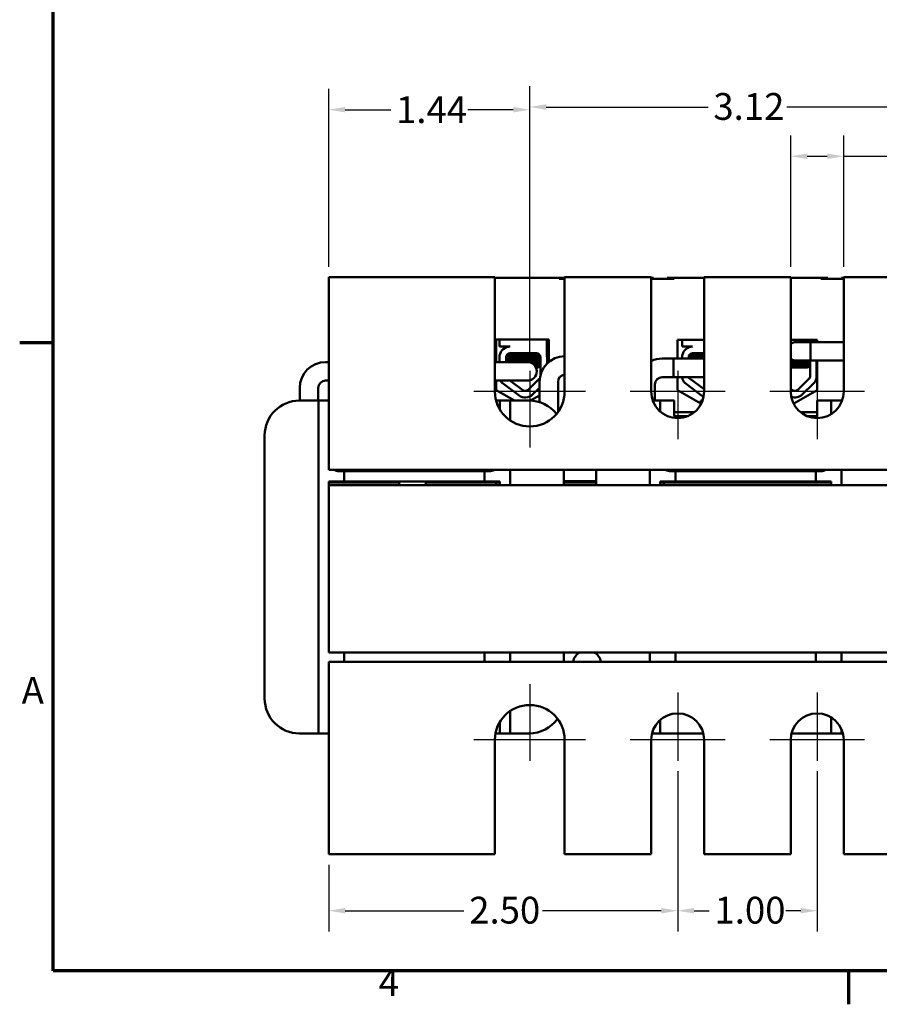
# Model space of a CAD drawing. Units: inches. Extents: x 0.5 to 21.5, y 0.2 to 16.8.
# Drawn here: x 0.5 to 5.7, y 0.3 to 6.2 of the extents above; entities that cross this region are included whole.
import ezdxf

# ---------------------------------------------------------------- set-up
doc = ezdxf.new("R2010")
doc.units = ezdxf.units.IN
doc.header["$MEASUREMENT"] = 0
for name, color, linetype, lineweight in [('Border (ANSI)', 7, 'Continuous', 70), ('Center Mark (ANSI)', 7, 'Continuous', 25), ('Dimension (ANSI)', 7, 'Continuous', 25), ('Visible (ANSI)', 7, 'Continuous', 50)]:
    doc.layers.add(name, color=color, linetype=linetype, lineweight=lineweight)
doc.styles.add('Note Text (ANSI)', font='tahoma.ttf')
doc.dimstyles.new('Default (ANSI)', dxfattribs={"dimtxt": 0.16, "dimasz": 0.098425, "dimexe": 0.125, "dimexo": 0.0625, "dimgap": 0.031496, "dimtad": 0, "dimtih": 1, "dimtoh": 1, "dimrnd": 1e-08, "dimzin": 0, "dimdsep": 46, "dimtxsty": 'Note Text (ANSI)', "dimcen": 0.09, "dimdle": 0.393701, "dimclrd": 256, "dimclre": 256, "dimclrt": 256, "dimadec": 0, "dimazin": 1, "dimtfac": 0.75, "dimtofl": 0, "dimtmove": 0, "dimatfit": 3, "dimfxl": 1, "dimtolj": 1, "dimtzin": 4, "dimlwd": -1, "dimlwe": -1, "dimarcsym": 0})

# ---------------------------------------------------------------- blocks, each defined once
blk = doc.blocks.new('Borders Default Border')
at = {"layer": 'Border (ANSI)'}
for p, q in [((0.75, 4.25), (0.55, 4.25)), ((5.5, 0.5), (5.5, 0.3))]:
    blk.add_line(p, q, dxfattribs=at)
at = {"layer": 'Border (ANSI)', "flags": 128}
blk.add_lwpolyline([(0.75, 0.5), (0.75, 16.5), (21.25, 16.5), (21.25, 0.5), (0.75, 0.5)], dxfattribs=at)
at = {"layer": 'Border (ANSI)', "char_height": 0.16, "attachment_point": 7, "style": 'Note Text (ANSI)'}
for s, insert in [('A', (0.5619, 2.045)), ('4', (2.6942, 0.3))]:
    blk.add_mtext(s, dxfattribs=dict(at, insert=insert))
blk = doc.blocks.new('*D11')
at = {"layer": 'Defpoints', "color": 0, "transparency": 16777216}
for p in [(6.1962, 5.659), (3.5962, 4.0842), (6.1962, 4.0842)]:
    blk.add_point(p, dxfattribs=at)
at = {"layer": 'Dimension (ANSI)', "transparency": 16777216}
for p, q in [((3.5962, 4.1467), (3.5962, 5.784)), ((6.1962, 4.1467), (6.1962, 5.784)), ((3.6946, 5.659), (4.6612, 5.659)), ((6.0978, 5.659), (5.1312, 5.659))]:
    blk.add_line(p, q, dxfattribs=at)
for points in [[(3.6946, 5.6754), (3.6946, 5.6426), (3.5962, 5.659)], [(6.0978, 5.6754), (6.0978, 5.6426), (6.1962, 5.659)]]:
    blk.add_solid(points, dxfattribs=at)
at = {"layer": 'Dimension (ANSI)', "transparency": 16777216, "insert": (4.6927, 5.7423), "char_height": 0.16, "attachment_point": 1, "style": 'Note Text (ANSI)'}
blk.add_mtext('\\A1;3.12', dxfattribs=at)
blk = doc.blocks.new('*D15')
at = {"layer": 'Defpoints', "color": 0, "transparency": 16777216}
for p in [(3.5962, 5.6429), (2.3962, 4.6425), (3.5962, 4.0842)]:
    blk.add_point(p, dxfattribs=at)
at = {"layer": 'Dimension (ANSI)', "transparency": 16777216}
for p, q in [((2.3962, 4.705), (2.3962, 5.7679)), ((3.5962, 4.1467), (3.5962, 5.7679)), ((2.4946, 5.6429), (2.7661, 5.6429)), ((3.4978, 5.6429), (3.2263, 5.6429))]:
    blk.add_line(p, q, dxfattribs=at)
for points in [[(2.4946, 5.6593), (2.4946, 5.6265), (2.3962, 5.6429)], [(3.4978, 5.6593), (3.4978, 5.6265), (3.5962, 5.6429)]]:
    blk.add_solid(points, dxfattribs=at)
at = {"layer": 'Dimension (ANSI)', "transparency": 16777216, "insert": (2.7976, 5.7232), "char_height": 0.16, "attachment_point": 1, "style": 'Note Text (ANSI)'}
blk.add_mtext('\\A1;1.44', dxfattribs=at)
blk = doc.blocks.new('*D16')
at = {"layer": 'Defpoints', "color": 0, "transparency": 16777216}
for p in [(4.4795, 1.7542), (5.3129, 1.7542), (5.3129, 0.859)]:
    blk.add_point(p, dxfattribs=at)
at = {"layer": 'Dimension (ANSI)', "transparency": 16777216}
for p, q in [((4.4795, 1.6917), (4.4795, 0.734)), ((5.3129, 1.6917), (5.3129, 0.734)), ((4.578, 0.859), (4.6678, 0.859)), ((5.2144, 0.859), (5.1246, 0.859))]:
    blk.add_line(p, q, dxfattribs=at)
for points in [[(4.578, 0.8754), (4.578, 0.8426), (4.4795, 0.859)], [(5.2144, 0.8754), (5.2144, 0.8426), (5.3129, 0.859)]]:
    blk.add_solid(points, dxfattribs=at)
at = {"layer": 'Dimension (ANSI)', "transparency": 16777216, "insert": (4.6993, 0.9422), "char_height": 0.16, "attachment_point": 1, "style": 'Note Text (ANSI)'}
blk.add_mtext('\\A1;1.00', dxfattribs=at)
blk = doc.blocks.new('*D17')
at = {"layer": 'Defpoints', "color": 0, "transparency": 16777216}
for p in [(4.4795, 1.7542), (2.3962, 1.1958), (4.4795, 0.859)]:
    blk.add_point(p, dxfattribs=at)
at = {"layer": 'Dimension (ANSI)', "transparency": 16777216}
for p, q in [((4.4795, 1.6917), (4.4795, 0.734)), ((2.3962, 1.1333), (2.3962, 0.734)), ((2.4946, 0.859), (3.2032, 0.859)), ((4.3811, 0.859), (3.6726, 0.859))]:
    blk.add_line(p, q, dxfattribs=at)
for points in [[(2.4946, 0.8754), (2.4946, 0.8426), (2.3962, 0.859)], [(4.3811, 0.8754), (4.3811, 0.8426), (4.4795, 0.859)]]:
    blk.add_solid(points, dxfattribs=at)
at = {"layer": 'Dimension (ANSI)', "transparency": 16777216, "insert": (3.2347, 0.9423), "char_height": 0.16, "attachment_point": 1, "style": 'Note Text (ANSI)'}
blk.add_mtext('\\A1;2.50', dxfattribs=at)
blk = doc.blocks.new('*D18')
at = {"layer": 'Defpoints', "color": 0, "transparency": 16777216}
for p in [(5.1545, 5.3647), (5.1545, 4.6425), (5.4712, 4.6425)]:
    blk.add_point(p, dxfattribs=at)
at = {"layer": 'Dimension (ANSI)', "transparency": 16777216}
for p, q in [((5.1545, 4.705), (5.1545, 5.4897)), ((5.4712, 4.705), (5.4712, 5.4897)), ((5.253, 5.3647), (5.3728, 5.3647)), ((5.4712, 5.3647), (6.5114, 5.3647))]:
    blk.add_line(p, q, dxfattribs=at)
for points in [[(5.253, 5.3811), (5.253, 5.3483), (5.1545, 5.3647)], [(5.3728, 5.3811), (5.3728, 5.3483), (5.4712, 5.3647)]]:
    blk.add_solid(points, dxfattribs=at)
at = {"layer": 'Dimension (ANSI)', "transparency": 16777216, "insert": (6.5429, 5.4483), "char_height": 0.16, "attachment_point": 1, "style": 'Note Text (ANSI)'}
blk.add_mtext('\\A1;\\fTahoma|b0|i0;\\H0.1600;0.38 TYP.', dxfattribs=at)

msp = doc.modelspace()

# ---------------------------------------------------------------- linework, layer by layer
at = {"layer": 'Center Mark (ANSI)', "linetype": 'Continuous'}
for p, q in [((3.5962, 4.0842), (3.5962, 3.6258)), ((4.4795, 4.0842), (4.4795, 3.6758)), ((5.3129, 4.0842), (5.3129, 3.6758)), ((3.9295, 3.9592), (3.2629, 3.9592)), ((4.7629, 3.9592), (4.1962, 3.9592)), ((5.5962, 3.9592), (5.0295, 3.9592)), ((3.5962, 2.2125), (3.5962, 1.7542)), ((4.4795, 2.1625), (4.4795, 1.7542)), ((5.3129, 2.1625), (5.3129, 1.7542)), ((3.9295, 1.8792), (3.2629, 1.8792)), ((4.7629, 1.8792), (4.1962, 1.8792)), ((5.5962, 1.8792), (5.0295, 1.8792))]:
    msp.add_line(p, q, dxfattribs=at)
at = {"layer": 'Visible (ANSI)'}
for p, q in [((2.3962, 4.6425), (3.3879, 4.6425)), ((2.3962, 4.6425), (2.3962, 3.7008)), ((3.3879, 3.9592), (3.3879, 4.6425)), ((3.772, 4.6386), (3.3879, 4.6386)), ((3.8045, 4.6386), (3.772, 4.6386)), ((3.8045, 4.6336), (3.772, 4.6336)), ((3.8045, 4.6425), (3.8045, 3.9592)), ((3.8045, 4.6425), (4.3212, 4.6425)), ((4.3212, 3.9592), (4.3212, 4.6425)), ((4.3345, 4.6386), (4.3212, 4.6386)), ((4.4579, 4.6336), (4.3212, 4.6336)), ((4.3345, 4.6386), (4.3345, 4.6336)), ((4.4579, 4.6386), (4.4162, 4.6386)), ((4.4162, 4.6386), (4.4162, 4.6336)), ((4.6379, 4.6386), (4.4579, 4.6386)), ((4.6379, 4.6425), (4.6379, 3.9592)), ((4.6379, 4.6425), (5.1545, 4.6425)), ((5.1545, 3.9592), (5.1545, 4.6425)), ((5.3345, 4.6386), (5.1545, 4.6386)), ((5.3762, 4.6386), (5.3345, 4.6386)), ((5.4712, 4.6336), (5.3345, 4.6336)), ((5.3762, 4.6386), (5.3762, 4.6336)), ((5.4712, 4.6386), (5.4579, 4.6386)), ((5.4579, 4.6386), (5.4579, 4.6336)), ((5.4712, 4.6425), (5.4712, 3.9592)), ((5.4712, 4.6425), (5.9879, 4.6425)), ((3.3962, 4.2705), (3.7096, 4.2705)), ((3.3962, 4.1359), (3.3962, 4.2705)), ((3.4132, 4.2705), (3.4132, 4.2702)), ((3.4132, 4.2702), (3.4163, 4.2702)), ((3.4163, 4.2702), (3.5293, 4.2702)), ((3.4163, 4.2278), (3.4163, 4.2702)), ((3.5293, 4.2702), (3.6641, 4.2702)), ((3.6641, 4.2702), (3.6983, 4.2702)), ((3.6983, 4.2702), (3.7096, 4.2702)), ((3.6983, 4.2702), (3.6983, 4.1753)), ((3.7096, 4.2705), (3.7096, 4.1357)), ((4.4791, 4.2688), (4.6379, 4.2688)), ((4.4791, 4.1566), (4.4791, 4.2688)), ((4.5069, 4.2278), (4.5069, 4.2688)), ((5.1545, 4.2688), (5.3133, 4.2688)), ((5.2724, 4.2552), (5.189, 4.2552)), ((5.2724, 4.2552), (5.2724, 4.1442)), ((5.4712, 4.2552), (5.2724, 4.2552)), ((5.2881, 4.2552), (5.4712, 4.2552)), ((5.3087, 4.2688), (5.3087, 4.2552)), ((5.3133, 4.2688), (5.3133, 4.2552)), ((3.4785, 4.2278), (3.4163, 4.2278)), ((3.4515, 4.2219), (3.4515, 4.2217)), ((3.4709, 4.1737), (3.4709, 4.1772)), ((3.472, 4.1737), (3.472, 4.1772)), ((3.4785, 4.1886), (3.6361, 4.1886)), ((4.569, 4.2278), (4.5069, 4.2278)), ((4.5421, 4.2219), (4.5421, 4.2217)), ((4.5615, 4.1737), (4.5615, 4.1772)), ((4.5625, 4.1737), (4.5625, 4.1772)), ((4.569, 4.1886), (4.6379, 4.1886)), ((2.3962, 4.1359), (2.3771, 4.1359)), ((3.4834, 4.1359), (3.3879, 4.1359)), ((3.4163, 4.1359), (3.4163, 4.1745)), ((3.4546, 4.1359), (3.4548, 4.1649)), ((3.4709, 4.144), (3.4709, 4.1475)), ((3.472, 4.144), (3.472, 4.1475)), ((3.5825, 4.1359), (3.4834, 4.1359)), ((3.6416, 4.1586), (3.6416, 4.1621)), ((3.6416, 4.1289), (3.6416, 4.1323)), ((3.6603, 4.1644), (3.6603, 4.0596)), ((3.6992, 4.1644), (3.6992, 4.1261)), ((4.3875, 4.1566), (4.4551, 4.1566)), ((4.4551, 4.0456), (4.4551, 4.1566)), ((4.606, 4.1566), (4.4551, 4.1566)), ((4.4551, 4.1566), (4.4551, 4.0456)), ((4.5069, 4.1566), (4.5069, 4.1745)), ((4.5453, 4.1566), (4.5453, 4.1649)), ((5.189, 4.1442), (5.2724, 4.1442)), ((5.252, 4.1289), (5.252, 4.1323)), ((5.2707, 4.1442), (5.2707, 4.0521)), ((5.4712, 4.1442), (5.2724, 4.1442)), ((5.2881, 4.1442), (5.4712, 4.1442)), ((5.3096, 4.1442), (5.3096, 4.0521)), ((5.3133, 4.1442), (5.3133, 3.9672)), ((3.6329, 4.1036), (3.6433, 4.1036)), ((5.1545, 4.1036), (5.2537, 4.1036)), ((2.3962, 4.0249), (2.3771, 4.0249)), ((3.4834, 4.0249), (3.3879, 4.0249)), ((3.3962, 3.9672), (3.3962, 4.0249)), ((3.532, 3.9365), (3.4309, 4.0109)), ((3.5551, 3.9679), (3.4776, 4.0249)), ((3.4834, 4.0249), (3.5825, 4.0249)), ((3.6529, 4.0347), (3.5862, 3.97)), ((3.6544, 3.8961), (3.6544, 4.0173)), ((3.7654, 3.8376), (3.7654, 4.0173)), ((4.3439, 3.9056), (4.3439, 4.0021)), ((4.3875, 4.0456), (4.4551, 4.0456)), ((4.606, 4.0456), (4.4551, 4.0456)), ((4.4791, 3.9672), (4.4791, 4.0456)), ((4.5069, 4.0424), (4.5069, 4.0456)), ((4.6226, 3.9365), (4.5215, 4.0109)), ((4.6379, 3.9736), (4.5485, 4.0394)), ((5.2633, 4.0347), (5.1966, 3.97)), ((5.2905, 4.0068), (5.2238, 3.942)), ((2.2225, 3.9813), (2.2225, 3.9056)), ((2.3335, 3.9813), (2.3335, 3.9056)), ((3.5046, 3.9056), (3.3962, 3.9672)), ((3.6544, 3.9818), (3.6134, 3.942)), ((4.617, 3.8889), (4.4791, 3.9672)), ((5.1655, 3.9679), (5.1545, 3.9759)), ((5.3133, 3.9672), (5.1733, 3.8877)), ((2.3337, 3.9056), (2.2212, 3.9056)), ((2.3962, 3.9056), (2.3337, 3.9056)), ((2.3337, 3.9056), (2.3337, 1.9173)), ((3.417, 3.9056), (3.3949, 3.9056)), ((3.4795, 3.9056), (3.417, 3.9056)), ((3.417, 3.9056), (3.417, 3.8529)), ((3.592, 3.9056), (3.4795, 3.9056)), ((3.4795, 3.7866), (3.4795, 3.9056)), ((3.6544, 3.9358), (3.6008, 3.9055)), ((4.3754, 3.9056), (4.3305, 3.9056)), ((4.4587, 3.9056), (4.3754, 3.9056)), ((4.3754, 3.8399), (4.3754, 3.9056)), ((4.4587, 3.8265), (4.4587, 3.9056)), ((4.6285, 3.9056), (4.617, 3.9056)), ((4.617, 3.9056), (4.617, 3.8807)), ((5.1733, 3.8877), (5.1716, 3.8877)), ((5.3962, 3.9056), (5.3129, 3.9056)), ((5.3129, 3.9056), (5.3129, 3.8008)), ((5.4587, 3.9056), (5.3962, 3.9056)), ((5.3962, 3.9056), (5.3962, 3.8246)), ((5.4619, 3.9056), (5.4587, 3.9056)), ((5.4587, 3.8975), (5.4587, 3.9056)), ((4.4587, 3.8369), (4.5801, 3.8369)), ((5.2123, 3.8369), (5.3129, 3.8369)), ((4.4601, 3.8119), (4.5376, 3.8119)), ((5.2548, 3.8119), (5.3129, 3.8119)), ((2.0129, 3.6973), (2.0129, 2.1256)), ((2.3962, 3.4925), (2.3962, 3.7008)), ((2.3962, 3.4925), (7.3962, 3.4925)), ((2.4879, 3.4844), (2.4587, 3.4844)), ((2.4879, 3.4844), (2.6962, 3.4844)), ((2.4879, 3.4844), (2.4879, 3.4219)), ((3.117, 3.4844), (2.6962, 3.4844)), ((2.817, 3.4925), (2.817, 3.4844)), ((2.9754, 3.4925), (2.9754, 3.4844)), ((3.117, 3.4844), (3.3254, 3.4844)), ((3.3254, 3.4219), (3.3254, 3.4844)), ((3.3545, 3.4844), (3.3254, 3.4844)), ((3.4795, 3.4011), (3.4795, 3.4925)), ((3.8004, 3.4011), (3.8004, 3.4925)), ((3.992, 3.4925), (3.992, 3.4011)), ((4.3129, 3.4925), (4.3129, 3.4011)), ((4.467, 3.4844), (4.4379, 3.4844)), ((4.467, 3.4844), (4.6754, 3.4844)), ((4.467, 3.4844), (4.467, 3.4219)), ((5.0962, 3.4844), (4.6754, 3.4844)), ((5.0962, 3.4844), (5.3045, 3.4844)), ((5.3337, 3.4844), (5.3045, 3.4844)), ((5.3045, 3.4219), (5.3045, 3.4844)), ((5.4587, 3.4011), (5.4587, 3.4925)), ((2.3962, 3.4219), (2.4879, 3.4219)), ((2.3962, 3.4011), (2.3962, 3.4219)), ((2.817, 3.4165), (2.3962, 3.4165)), ((2.6962, 3.4219), (2.4879, 3.4219)), ((2.6962, 3.4219), (3.117, 3.4219)), ((2.817, 3.4219), (2.817, 3.4011)), ((2.9754, 3.4219), (2.9754, 3.4011)), ((3.3962, 3.4165), (2.9754, 3.4165)), ((3.3254, 3.4219), (3.117, 3.4219)), ((3.3254, 3.4219), (3.417, 3.4219)), ((3.417, 3.4165), (3.3962, 3.4165)), ((3.3962, 3.4011), (3.3962, 3.4165)), ((3.417, 3.4219), (3.417, 3.4011)), ((3.992, 3.4248), (3.8004, 3.4248)), ((3.992, 3.4165), (3.8004, 3.4165)), ((4.3754, 3.4219), (4.467, 3.4219)), ((4.3754, 3.4011), (4.3754, 3.4219)), ((4.3962, 3.4165), (4.3754, 3.4165)), ((5.3962, 3.4165), (4.3962, 3.4165)), ((4.3962, 3.4011), (4.3962, 3.4165)), ((4.6754, 3.4219), (4.467, 3.4219)), ((4.6754, 3.4219), (5.0962, 3.4219)), ((4.817, 3.4219), (4.817, 3.4165)), ((4.9754, 3.4219), (4.9754, 3.4165)), ((5.3045, 3.4219), (5.0962, 3.4219)), ((5.3045, 3.4219), (5.3962, 3.4219)), ((5.3962, 3.4219), (5.3962, 3.4011)), ((7.3962, 3.4011), (2.3962, 3.4011)), ((2.3962, 3.4011), (2.3962, 2.4011)), ((2.3962, 2.4011), (7.3962, 2.4011)), ((2.4879, 2.4011), (2.4879, 2.3458)), ((3.3254, 2.3458), (3.3254, 2.4011)), ((3.4795, 2.3458), (3.4795, 2.4011)), ((3.8004, 2.3458), (3.8004, 2.4011)), ((3.992, 2.4011), (3.992, 2.3939)), ((4.3129, 2.4011), (4.3129, 2.3458)), ((4.467, 2.4011), (4.467, 2.3458)), ((5.3045, 2.3458), (5.3045, 2.4011)), ((5.4587, 2.3458), (5.4587, 2.4011)), ((7.3962, 2.3458), (2.3962, 2.3458)), ((2.3962, 2.1375), (2.3962, 2.3458)), ((2.3962, 2.1375), (2.3962, 1.1958)), ((3.4795, 1.9173), (3.4795, 2.0518)), ((5.3962, 2.0138), (5.3962, 1.9173)), ((3.417, 1.9855), (3.417, 1.9173)), ((4.3754, 1.9173), (4.3754, 1.9984)), ((5.4587, 1.9173), (5.4587, 1.9408)), ((2.2212, 1.9173), (2.3337, 1.9173)), ((2.3337, 1.9173), (2.3962, 1.9173)), ((3.3914, 1.9173), (3.417, 1.9173)), ((3.417, 1.9173), (3.4795, 1.9173)), ((3.4795, 1.9173), (3.592, 1.9173)), ((4.3259, 1.9173), (4.3754, 1.9173)), ((4.3754, 1.9173), (4.6332, 1.9173)), ((5.1592, 1.9173), (5.3962, 1.9173)), ((5.3962, 1.9173), (5.4587, 1.9173)), ((5.4587, 1.9173), (5.4665, 1.9173)), ((3.3879, 1.1958), (3.3879, 1.8792)), ((3.8045, 1.8792), (3.8045, 1.1958)), ((4.3212, 1.1958), (4.3212, 1.8792)), ((4.6379, 1.8792), (4.6379, 1.1958)), ((5.1545, 1.1958), (5.1545, 1.8792)), ((5.4712, 1.8792), (5.4712, 1.1958)), ((3.3879, 1.1958), (2.3962, 1.1958)), ((4.3212, 1.1958), (3.8045, 1.1958)), ((5.1545, 1.1958), (4.6379, 1.1958)), ((5.9879, 1.1958), (5.4712, 1.1958))]:
    msp.add_line(p, q, dxfattribs=at)
for centre, radius, start, end in [((5.189, 4.1997), 0.0555, 90, 128.44003), ((3.4785, 4.1649), 0.0629, 90, 171.13909), ((3.4785, 4.1649), 0.0237, 90, 180), ((3.6361, 4.1644), 0.0242, 0, 90), ((3.6361, 4.1644), 0.0631, 0, 9.99581), ((4.569, 4.1649), 0.0629, 90, 171.13909), ((4.569, 4.1649), 0.0237, 90, 180), ((2.3771, 3.9813), 0.1546, 90, 180), ((3.5825, 4.0804), 0.0555, 270, 90), ((3.809, 4.0173), 0.1546, 91.63876, 180), ((4.3875, 4.0021), 0.1546, 90, 115.40562), ((5.189, 4.1997), 0.0555, 231.55997, 270), ((3.809, 4.0173), 0.0436, 95.82164, 180), ((2.3771, 3.9813), 0.0436, 90, 180), ((3.4785, 4.0521), 0.0629, 205.61132, 220.87969), ((3.6361, 4.0521), 0.0242, 314.14773, 324.45448), ((4.3875, 4.0021), 0.0436, 90, 180), ((4.569, 4.0521), 0.0629, 188.86091, 220.87969), ((4.569, 4.0521), 0.0242, 195.40352, 211.62635), ((5.2465, 4.0521), 0.0242, 314.14773, 0), ((5.2465, 4.0521), 0.0631, 314.14773, 0), ((3.5962, 3.9592), 0.2083, 180, 0), ((3.5694, 3.9873), 0.0631, 233.65427, 314.14773), ((3.5694, 3.9873), 0.0242, 233.65427, 314.14773), ((4.4795, 3.9592), 0.1583, 180, 0), ((5.3129, 3.9592), 0.1583, 180, 0), ((5.1798, 3.9873), 0.0631, 249.38962, 314.14773), ((5.1798, 3.9873), 0.0242, 233.65427, 314.14773), ((2.2212, 3.6973), 0.2083, 90, 180), ((3.592, 3.6973), 0.2083, 38.03385, 90), ((4.66, 3.9873), 0.0631, 233.65427, 246.69786), ((4.5379, 3.8265), 0.0792, 180, 198.19755), ((2.4587, 3.5469), 0.0625, 240.45864, 270), ((2.8129, 3.5469), 0.0625, 270, 273.82255), ((3.0004, 3.5469), 0.0625, 246.42182, 270), ((3.3545, 3.5469), 0.0625, 270, 299.54136), ((4.4379, 3.5469), 0.0625, 240.45864, 270), ((4.792, 3.5469), 0.0625, 270, 299.54136), ((4.9795, 3.5469), 0.0625, 240.45864, 270), ((5.3337, 3.5469), 0.0625, 270, 299.54136), ((3.0107, 3.3498), 0.075, 105.8845, 117.17783), ((3.9362, 2.3292), 0.0833, 120.40155, 168.46304), ((3.9396, 2.3292), 0.0833, 11.53696, 59.59845), ((2.2212, 2.1256), 0.2083, 180, 270), ((3.5962, 1.8792), 0.2083, 0, 180), ((3.592, 2.1256), 0.2083, 270, 324.69903), ((4.4795, 1.8792), 0.1583, 0, 180), ((5.3129, 1.8792), 0.1583, 0, 180)]:
    msp.add_arc(centre, radius, start, end, dxfattribs=at)
for points in [[(3.4542, 4.223), (3.4524, 4.2226), (3.4515, 4.2222), (3.4515, 4.2219)], [(3.4519, 4.2223), (3.4551, 4.2241), (3.4582, 4.2259), (3.4614, 4.2278)], [(3.4536, 4.2227), (3.4566, 4.2244), (3.4595, 4.2261), (3.4624, 4.2278)], [(3.4709, 4.177), (3.468, 4.1787), (3.465, 4.1803), (3.4621, 4.182)], [(3.472, 4.177), (3.4688, 4.1788), (3.4657, 4.1806), (3.4625, 4.1824)], [(3.471, 4.1775), (3.4709, 4.1774), (3.4709, 4.1773), (3.4709, 4.1772)], [(3.6441, 4.1872), (3.6467, 4.1857), (3.6493, 4.1842), (3.652, 4.1826)], [(4.5448, 4.223), (4.543, 4.2226), (4.5421, 4.2222), (4.5421, 4.2219)], [(4.5425, 4.2223), (4.5456, 4.2241), (4.5488, 4.2259), (4.552, 4.2278)], [(4.5442, 4.2227), (4.5472, 4.2244), (4.5501, 4.2261), (4.553, 4.2278)], [(4.5615, 4.177), (4.5585, 4.1787), (4.5556, 4.1803), (4.5527, 4.182)], [(4.5625, 4.177), (4.5594, 4.1788), (4.5563, 4.1806), (4.5531, 4.1824)], [(4.5616, 4.1775), (4.5615, 4.1774), (4.5615, 4.1773), (4.5615, 4.1772)], [(3.4547, 4.1644), (3.4603, 4.1676), (3.4658, 4.1708), (3.4713, 4.174)], [(3.4547, 4.1638), (3.4606, 4.1672), (3.4665, 4.1706), (3.4724, 4.174)], [(3.472, 4.1472), (3.4662, 4.1505), (3.4605, 4.1539), (3.4547, 4.1572)], [(3.4709, 4.1472), (3.4655, 4.1503), (3.4601, 4.1535), (3.4547, 4.1566)], [(3.4569, 4.1359), (3.4617, 4.1387), (3.4665, 4.1414), (3.4713, 4.1442)], [(3.458, 4.1359), (3.4628, 4.1387), (3.4676, 4.1414), (3.4724, 4.1442)], [(3.471, 4.1477), (3.4709, 4.1476), (3.4709, 4.1476), (3.4709, 4.1475)], [(3.4713, 4.174), (3.4715, 4.1741), (3.4717, 4.1742), (3.472, 4.1743)], [(3.4713, 4.1442), (3.4715, 4.1443), (3.4717, 4.1444), (3.472, 4.1445)], [(3.659, 4.1722), (3.6531, 4.1687), (3.6471, 4.1653), (3.6412, 4.1618)], [(3.6603, 4.1431), (3.6539, 4.1395), (3.6476, 4.1358), (3.6412, 4.1321)], [(3.6416, 4.1589), (3.6478, 4.1553), (3.6541, 4.1517), (3.6603, 4.148)], [(3.6416, 4.1291), (3.6478, 4.1255), (3.6541, 4.1219), (3.6603, 4.1183)], [(4.5453, 4.1644), (4.5509, 4.1676), (4.5564, 4.1708), (4.5619, 4.174)], [(4.5453, 4.1638), (4.5512, 4.1672), (4.5571, 4.1706), (4.563, 4.174)], [(4.5463, 4.1566), (4.5459, 4.1568), (4.5456, 4.157), (4.5453, 4.1572)], [(4.5619, 4.174), (4.5621, 4.1741), (4.5623, 4.1742), (4.5625, 4.1743)], [(5.157, 4.1544), (5.1562, 4.1543), (5.1554, 4.1543), (5.1545, 4.1542)], [(5.1545, 4.1505), (5.1572, 4.1507), (5.1598, 4.1508), (5.1625, 4.1509)], [(5.2707, 4.1431), (5.2643, 4.1395), (5.2579, 4.1358), (5.2516, 4.1321)], [(5.252, 4.1291), (5.2582, 4.1255), (5.2644, 4.1219), (5.2707, 4.1183)], [(3.6603, 4.1134), (3.6546, 4.1101), (3.649, 4.1068), (3.6433, 4.1036)], [(5.2707, 4.1134), (5.265, 4.1101), (5.2594, 4.1068), (5.2537, 4.1036)]]:
    msp.add_open_spline(points, degree=3, dxfattribs=at)
for points, knots in [([(3.6574, 4.1759), (3.6559, 4.1757), (3.654, 4.1754), (3.6463, 4.1746), (3.6386, 4.1741), (3.6193, 4.1728), (3.6078, 4.1722), (3.5823, 4.1709), (3.5686, 4.1703), (3.5416, 4.1691), (3.5285, 4.1685), (3.5036, 4.1673), (3.4921, 4.1666), (3.473, 4.1653), (3.4655, 4.1648), (3.4579, 4.1639), (3.456, 4.1636), (3.4547, 4.1633)], [6.3525665, 6.3525665, 6.3525665, 6.3525665, 6.4037224, 6.4037224, 6.5245492, 6.5245492, 6.6491136, 6.6491136, 6.7755539, 6.7755539, 6.8970024, 6.8970024, 7.023181, 7.023181, 7.1467061, 7.1467061, 7.2064142, 7.2064142, 7.2064142, 7.2064142]), ([(3.6184, 4.1886), (3.6147, 4.1882), (3.6106, 4.1879), (3.597, 4.187), (3.5866, 4.1863), (3.565, 4.1851), (3.554, 4.1845), (3.5324, 4.1833), (3.5221, 4.1827), (3.5031, 4.1814), (3.4947, 4.1808), (3.4818, 4.1796), (3.4772, 4.179), (3.4728, 4.178), (3.472, 4.1776), (3.472, 4.1772)], [-18.0669631, -18.0669631, -18.0669631, -18.0669631, -18.0168885, -18.0168885, -17.913794, -17.913794, -17.8137621, -17.8137621, -17.7133839, -17.7133839, -17.6102765, -17.6102765, -17.5117551, -17.5117551, -17.4470406, -17.4470406, -17.4470406, -17.4470406]), ([(3.4724, 4.174), (3.473, 4.1744), (3.4743, 4.1747), (3.4798, 4.1757), (3.4851, 4.1762), (3.4995, 4.1774), (3.5084, 4.1781), (3.5282, 4.1794), (3.5388, 4.18), (3.5607, 4.1812), (3.5719, 4.1817), (3.5931, 4.183), (3.603, 4.1836), (3.6197, 4.1849), (3.6265, 4.1855), (3.6369, 4.1866), (3.6402, 4.1873), (3.6413, 4.1879), (3.6413, 4.188), (3.6414, 4.188)], [-5.2662995, -5.2662995, -5.2662995, -5.2662995, -5.208784, -5.208784, -5.1098983, -5.1098983, -5.0067581, -5.0067581, -4.9075281, -4.9075281, -4.8058702, -4.8058702, -4.7040535, -4.7040535, -4.6059071, -4.6059071, -4.5032103, -4.5032103, -4.4994984, -4.4994984, -4.4994984, -4.4994984]), ([(4.6379, 4.1842), (4.6365, 4.1841), (4.6352, 4.184), (4.623, 4.1833), (4.6127, 4.1827), (4.5937, 4.1814), (4.5853, 4.1808), (4.5724, 4.1796), (4.5678, 4.179), (4.5634, 4.178), (4.5625, 4.1776), (4.5625, 4.1772)], [-17.8262152, -17.8262152, -17.8262152, -17.8262152, -17.8137621, -17.8137621, -17.7133839, -17.7133839, -17.6102765, -17.6102765, -17.5117551, -17.5117551, -17.4470406, -17.4470406, -17.4470406, -17.4470406]), ([(4.563, 4.174), (4.5636, 4.1744), (4.5649, 4.1747), (4.5703, 4.1757), (4.5757, 4.1762), (4.59, 4.1774), (4.599, 4.1781), (4.6181, 4.1793), (4.6279, 4.1799), (4.6379, 4.1804)], [-5.2662995, -5.2662995, -5.2662995, -5.2662995, -5.208784, -5.208784, -5.1098983, -5.1098983, -5.0067581, -5.0067581, -4.9145692, -4.9145692, -4.9145692, -4.9145692]), ([(3.4547, 4.1596), (3.4565, 4.16), (3.4594, 4.1604), (3.4695, 4.1614), (3.4779, 4.162), (3.4986, 4.1633), (3.5106, 4.1639), (3.536, 4.1652), (3.5492, 4.1657), (3.5761, 4.1669), (3.5896, 4.1675), (3.6142, 4.1688), (3.6251, 4.1695), (3.6431, 4.1707), (3.65, 4.1712), (3.6564, 4.172), (3.6578, 4.1723), (3.6589, 4.1725)], [19.2861309, 19.2861309, 19.2861309, 19.2861309, 19.3679501, 19.3679501, 19.4937236, 19.4937236, 19.6185637, 19.6185637, 19.7390538, 19.7390538, 19.8652202, 19.8652202, 19.9886751, 19.9886751, 20.1100411, 20.1100411, 20.1583517, 20.1583517, 20.1583517, 20.1583517]), ([(3.6412, 4.1618), (3.6412, 4.1618), (3.6411, 4.1618), (3.6398, 4.1611), (3.6363, 4.1605), (3.6256, 4.1594), (3.6186, 4.1588), (3.6015, 4.1575), (3.5915, 4.1568), (3.5702, 4.1556), (3.559, 4.155), (3.5372, 4.1539), (3.5267, 4.1532), (3.5071, 4.1519), (3.4982, 4.1513), (3.4842, 4.1501), (3.4791, 4.1495), (3.4733, 4.1485), (3.472, 4.148), (3.472, 4.1475)], [-16.6035136, -16.6035136, -16.6035136, -16.6035136, -16.6000065, -16.6000065, -16.4968785, -16.4968785, -16.3981925, -16.3981925, -16.295749, -16.295749, -16.1942626, -16.1942626, -16.0944499, -16.0944499, -15.9906895, -15.9906895, -15.8916766, -15.8916766, -15.8127428, -15.8127428, -15.8127428, -15.8127428]), ([(3.4724, 4.1442), (3.4732, 4.1447), (3.475, 4.1451), (3.4819, 4.1461), (3.4878, 4.1467), (3.5031, 4.1479), (3.5124, 4.1486), (3.5326, 4.1499), (3.5432, 4.1505), (3.5654, 4.1516), (3.5767, 4.1522), (3.5976, 4.1535), (3.6071, 4.1542), (3.623, 4.1554), (3.6293, 4.156), (3.6385, 4.1571), (3.6412, 4.1578), (3.6416, 4.1585), (3.6416, 4.1586), (3.6416, 4.1586)], [-6.893526, -6.893526, -6.893526, -6.893526, -6.8222591, -6.8222591, -6.7222897, -6.7222897, -6.6196698, -6.6196698, -6.5209065, -6.5209065, -6.4172683, -6.4172683, -6.3160316, -6.3160316, -6.217953, -6.217953, -6.1152555, -6.1152555, -6.1057641, -6.1057641, -6.1057641, -6.1057641]), ([(3.6603, 4.1469), (3.6593, 4.1465), (3.6572, 4.1461), (3.6493, 4.1451), (3.6423, 4.1446), (3.6241, 4.1434), (3.6131, 4.1427), (3.5883, 4.1414), (3.5748, 4.1408), (3.5478, 4.1396), (3.5347, 4.1391), (3.5093, 4.1378), (3.4974, 4.1371), (3.4838, 4.1363), (3.4805, 4.1361), (3.4775, 4.1359)], [8.3099328, 8.3099328, 8.3099328, 8.3099328, 8.3901221, 8.3901221, 8.5115294, 8.5115294, 8.6353892, 8.6353892, 8.7618006, 8.7618006, 8.8825766, 8.8825766, 9.0078263, 9.0078263, 9.0507985, 9.0507985, 9.0507985, 9.0507985]), ([(3.5468, 4.1359), (3.554, 4.1362), (3.5612, 4.1365), (3.5822, 4.1374), (3.5955, 4.138), (3.6192, 4.1393), (3.6296, 4.14), (3.6464, 4.1412), (3.6527, 4.1417), (3.6583, 4.1426), (3.6596, 4.1429), (3.6603, 4.1432)], [17.6908865, 17.6908865, 17.6908865, 17.6908865, 17.7573022, 17.7573022, 17.8835427, 17.8835427, 18.0063392, 18.0063392, 18.1290134, 18.1290134, 18.1854976, 18.1854976, 18.1854976, 18.1854976]), ([(3.6412, 4.1321), (3.6402, 4.1315), (3.6375, 4.1309), (3.6284, 4.1298), (3.6219, 4.1293), (3.6128, 4.1286), (3.6116, 4.1285), (3.6103, 4.1284)], [-14.9702169, -14.9702169, -14.9702169, -14.9702169, -14.8787474, -14.8787474, -14.7803558, -14.7803558, -14.7654817, -14.7654817, -14.7654817, -14.7654817]), ([(3.6154, 4.1251), (3.6164, 4.1251), (3.6174, 4.1252), (3.6258, 4.1259), (3.6316, 4.1264), (3.6396, 4.1276), (3.6416, 4.1282), (3.6416, 4.1289)], [-7.9437956, -7.9437956, -7.9437956, -7.9437956, -7.9309462, -7.9309462, -7.8323132, -7.8323132, -7.7340679, -7.7340679, -7.7340679, -7.7340679]), ([(3.6603, 4.1171), (3.6596, 4.1168), (3.6583, 4.1165), (3.6526, 4.1156), (3.6463, 4.1151), (3.6346, 4.1143), (3.6308, 4.114), (3.6268, 4.1138)], [10.3140535, 10.3140535, 10.3140535, 10.3140535, 10.3719906, 10.3719906, 10.4933072, 10.4933072, 10.5436175, 10.5436175, 10.5436175, 10.5436175]), ([(4.6379, 4.1694), (4.6272, 4.1689), (4.6168, 4.1684), (4.5942, 4.1673), (4.5827, 4.1666), (4.5636, 4.1653), (4.5561, 4.1648), (4.5485, 4.1639), (4.5466, 4.1636), (4.5453, 4.1633)], [6.7986379, 6.7986379, 6.7986379, 6.7986379, 6.8970024, 6.8970024, 7.023181, 7.023181, 7.1467061, 7.1467061, 7.2064142, 7.2064142, 7.2064142, 7.2064142]), ([(4.5453, 4.1596), (4.5471, 4.16), (4.55, 4.1604), (4.5601, 4.1614), (4.5685, 4.162), (4.5892, 4.1633), (4.6012, 4.1639), (4.6218, 4.1649), (4.6298, 4.1653), (4.6379, 4.1656)], [19.2861309, 19.2861309, 19.2861309, 19.2861309, 19.3679501, 19.3679501, 19.4937236, 19.4937236, 19.6185637, 19.6185637, 19.6929587, 19.6929587, 19.6929587, 19.6929587]), ([(4.6379, 4.1571), (4.6344, 4.157), (4.6309, 4.1569), (4.6204, 4.1567), (4.6132, 4.1566), (4.606, 4.1566)], [5.9365208, 5.9365208, 5.9365208, 5.9365208, 6.0545336, 6.0545336, 6.2831853, 6.2831853, 6.2831853, 6.2831853]), ([(5.2468, 4.1442), (5.2458, 4.1441), (5.2448, 4.144), (5.2345, 4.1434), (5.2235, 4.1427), (5.1987, 4.1414), (5.1852, 4.1408), (5.1658, 4.14), (5.1601, 4.1397), (5.1545, 4.1395)], [8.4970189, 8.4970189, 8.4970189, 8.4970189, 8.5115294, 8.5115294, 8.6353892, 8.6353892, 8.7618006, 8.7618006, 8.8134883, 8.8134883, 8.8134883, 8.8134883]), ([(5.1545, 4.1357), (5.1626, 4.1361), (5.1708, 4.1364), (5.1926, 4.1374), (5.2058, 4.138), (5.2296, 4.1393), (5.24, 4.14), (5.2568, 4.1412), (5.2631, 4.1417), (5.2687, 4.1426), (5.27, 4.1429), (5.2707, 4.1432)], [17.6828213, 17.6828213, 17.6828213, 17.6828213, 17.7573022, 17.7573022, 17.8835427, 17.8835427, 18.0063392, 18.0063392, 18.1290134, 18.1290134, 18.1854976, 18.1854976, 18.1854976, 18.1854976]), ([(5.2516, 4.1321), (5.2506, 4.1315), (5.2479, 4.1309), (5.2388, 4.1298), (5.2323, 4.1293), (5.2162, 4.128), (5.2066, 4.1274), (5.1855, 4.1261), (5.1742, 4.1255), (5.1602, 4.1248), (5.1573, 4.1246), (5.1545, 4.1245)], [-14.9702169, -14.9702169, -14.9702169, -14.9702169, -14.8787474, -14.8787474, -14.7803558, -14.7803558, -14.6785766, -14.6785766, -14.5752693, -14.5752693, -14.5492837, -14.5492837, -14.5492837, -14.5492837]), ([(5.1545, 4.1207), (5.1595, 4.121), (5.1645, 4.1213), (5.1807, 4.1221), (5.1918, 4.1227), (5.2121, 4.124), (5.2212, 4.1247), (5.2362, 4.1259), (5.242, 4.1264), (5.25, 4.1276), (5.252, 4.1282), (5.252, 4.1289)], [-8.1803948, -8.1803948, -8.1803948, -8.1803948, -8.1346909, -8.1346909, -8.0318574, -8.0318574, -7.9309462, -7.9309462, -7.8323132, -7.8323132, -7.7340679, -7.7340679, -7.7340679, -7.7340679]), ([(5.2707, 4.1171), (5.27, 4.1168), (5.2687, 4.1165), (5.263, 4.1156), (5.2567, 4.1151), (5.2397, 4.1139), (5.2289, 4.1133), (5.205, 4.112), (5.1921, 4.1113), (5.1707, 4.1104), (5.1626, 4.1101), (5.1545, 4.1097)], [10.3140535, 10.3140535, 10.3140535, 10.3140535, 10.3719906, 10.3719906, 10.4933072, 10.4933072, 10.6206744, 10.6206744, 10.7431753, 10.7431753, 10.8175969, 10.8175969, 10.8175969, 10.8175969]), ([(3.6293, 4.1102), (3.6339, 4.1105), (3.6381, 4.1108), (3.6497, 4.1117), (3.6553, 4.1122), (3.6592, 4.113), (3.6598, 4.1132), (3.6603, 4.1134)], [15.9648479, 15.9648479, 15.9648479, 15.9648479, 16.0237273, 16.0237273, 16.1484411, 16.1484411, 16.183688, 16.183688, 16.183688, 16.183688]), ([(5.1545, 4.106), (5.1647, 4.1064), (5.175, 4.1068), (5.1988, 4.1079), (5.2118, 4.1086), (5.2347, 4.1099), (5.2445, 4.1105), (5.2601, 4.1117), (5.2657, 4.1122), (5.2696, 4.113), (5.2702, 4.1132), (5.2707, 4.1134)], [15.6808801, 15.6808801, 15.6808801, 15.6808801, 15.7747069, 15.7747069, 15.9016313, 15.9016313, 16.0237273, 16.0237273, 16.1484411, 16.1484411, 16.183688, 16.183688, 16.183688, 16.183688]), ([(4.6379, 4.0461), (4.6359, 4.046), (4.634, 4.046), (4.6235, 4.0457), (4.6148, 4.0456), (4.606, 4.0456)], [5.973103, 5.973103, 5.973103, 5.973103, 6.0316635, 6.0316635, 6.2831853, 6.2831853, 6.2831853, 6.2831853])]:
    msp.add_open_spline(points, degree=3, knots=knots, dxfattribs=at)

# ---------------------------------------------------------------- block references
msp.add_blockref('Borders Default Border', (0, 0))

# ---------------------------------------------------------------- dimensions: what is measured, and where the dimension line sits
at = {"layer": 'Dimension (ANSI)'}
for base, p1, p2, picture, middle in [((3.5962, 5.6429), (2.3962, 4.6425), (3.5962, 4.0842), '*D15', (2.9962, 5.6429)), ((6.1962, 5.659), (3.5962, 4.0842), (6.1962, 4.0842), '*D11', (4.8962, 5.659)), ((4.4795, 0.859), (2.3962, 1.1958), (4.4795, 1.7542), '*D17', (3.4379, 0.859)), ((5.3129, 0.859), (4.4795, 1.7542), (5.3129, 1.7542), '*D16', (4.8962, 0.859))]:
    dim = msp.add_linear_dim(base=base, p1=p1, p2=p2, angle=180, dimstyle='Default (ANSI)', override={"dimgap": 0.031496, "dimtih": 0, "dimtoh": 0, "dimdec": 2, "dimlfac": 1.2, "dimtol": 0, "dimlim": 0, "dimtp": 0, "dimtm": 0, "dimtdec": 2, "dimatfit": 1}, dxfattribs=at)
    dim.commit()
    dim.dimension.update_dxf_attribs({"geometry": picture, "text_midpoint": middle, "dimtype": 160})
dim = msp.add_linear_dim(base=(5.1545, 5.3647), p1=(5.4712, 4.6425), p2=(5.1545, 4.6425), angle=180, text='\\fTahoma|b0|i0;\\H0.1600;<> TYP.', dimstyle='Default (ANSI)', override={"dimgap": 0.031496, "dimtih": 0, "dimtoh": 0, "dimdec": 2, "dimlfac": 1.2, "dimtol": 0, "dimlim": 0, "dimtp": 0, "dimtm": 0, "dimtdec": 2, "dimatfit": 2}, dxfattribs=at)
dim.commit()
dim.dimension.update_dxf_attribs({"geometry": '*D18', "text_midpoint": (6.9977, 5.3647), "dimtype": 160})

doc.saveas('drawing.dxf')
